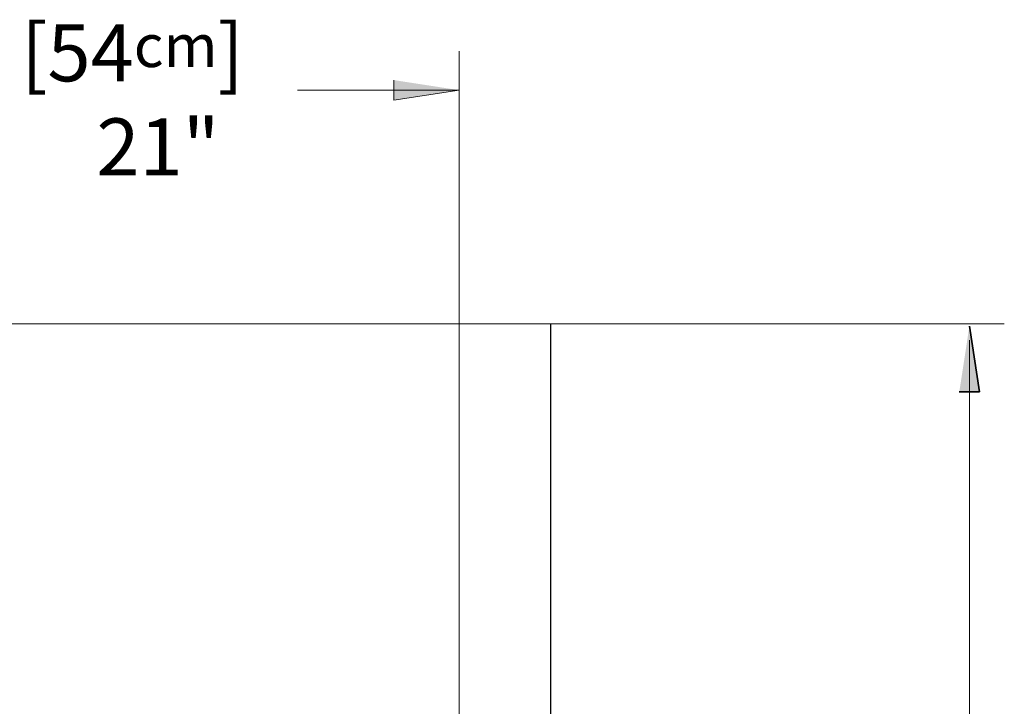
# Model space of a CAD drawing. Units: inches. Extents: x 0.73 to 7.98, y 0.61 to 10.35.
# Drawn here: x 5.88 to 7.84, y 8.98 to 10.35 of the extents above; entities that cross this region are included whole.
import ezdxf

# ---------------------------------------------------------------- set-up
doc = ezdxf.new("R2010")
doc.units = ezdxf.units.IN
doc.header["$MEASUREMENT"] = 0
doc.layers.add('Layer 1', color=7, linetype='Continuous')

# ---------------------------------------------------------------- blocks, each defined once
blk = doc.blocks.new('block 6')
at = {"layer": 'Layer 1'}
h = blk.add_hatch(color=7, dxfattribs=at)
h.dxf.hatch_style = 2
h.paths.add_polyline_path([(7.7708, 9.7397), (7.7908, 9.6097), (7.7508, 9.6097)])
at = {"layer": 'Layer 1', "color": 7, "lineweight": 35}
blk.add_lwpolyline([(7.7708, 9.7397), (7.7908, 9.6097), (7.7508, 9.6097)], dxfattribs=at)
at = {"layer": 'Layer 1', "color": 7, "lineweight": 13}
blk.add_lwpolyline([(7.7708, 9.712), (7.7708, 8.1457)], dxfattribs=at)

msp = doc.modelspace()

# ---------------------------------------------------------------- hatches: boundary and pattern name
at = {"layer": 'Layer 1'}
h = msp.add_hatch(color=7, dxfattribs=at)
h.dxf.hatch_style = 2
h.paths.add_polyline_path([(6.7562, 10.209), (6.6262, 10.189), (6.6262, 10.229)])

# ---------------------------------------------------------------- linework, layer by layer
at = {"layer": 'Layer 1', "color": 7, "lineweight": 18}
for points in [[(6.7562, 7.9618), (6.7562, 10.2867)], [(6.7562, 10.209), (6.4346, 10.209)], [(7.8403, 9.7445), (5.6214, 9.7445)]]:
    msp.add_lwpolyline(points, dxfattribs=at)
at = {"layer": 'Layer 1', "lineweight": 0}
msp.add_lwpolyline([(6.7562, 10.209), (6.6262, 10.189), (6.6262, 10.229)], dxfattribs=at)
at = {"layer": 'Layer 1', "color": 7, "lineweight": 30}
msp.add_lwpolyline([(6.9384, 5.7778), (6.9384, 9.7445)], dxfattribs=at)

# ---------------------------------------------------------------- block references
at = {"layer": 'Layer 1'}
msp.add_blockref('block 6', (0, 0), dxfattribs=at)

# ---------------------------------------------------------------- texts
at = {"layer": 'Layer 1', "color": 7, "char_height": 0.113333, "attachment_point": 7}
for s, insert in [('\\fCentury Gothic|b0|i0|c0|p34;\\W1.0003;[54\\H0.085;cm\\H0.113333;]', (5.8851, 10.2266)), ('\\fCentury Gothic|b0|i0|c0|p34;\\W1.0005;21"', (6.0346, 10.0396))]:
    msp.add_mtext(s, dxfattribs=dict(at, insert=insert))

doc.saveas('drawing.dxf')
